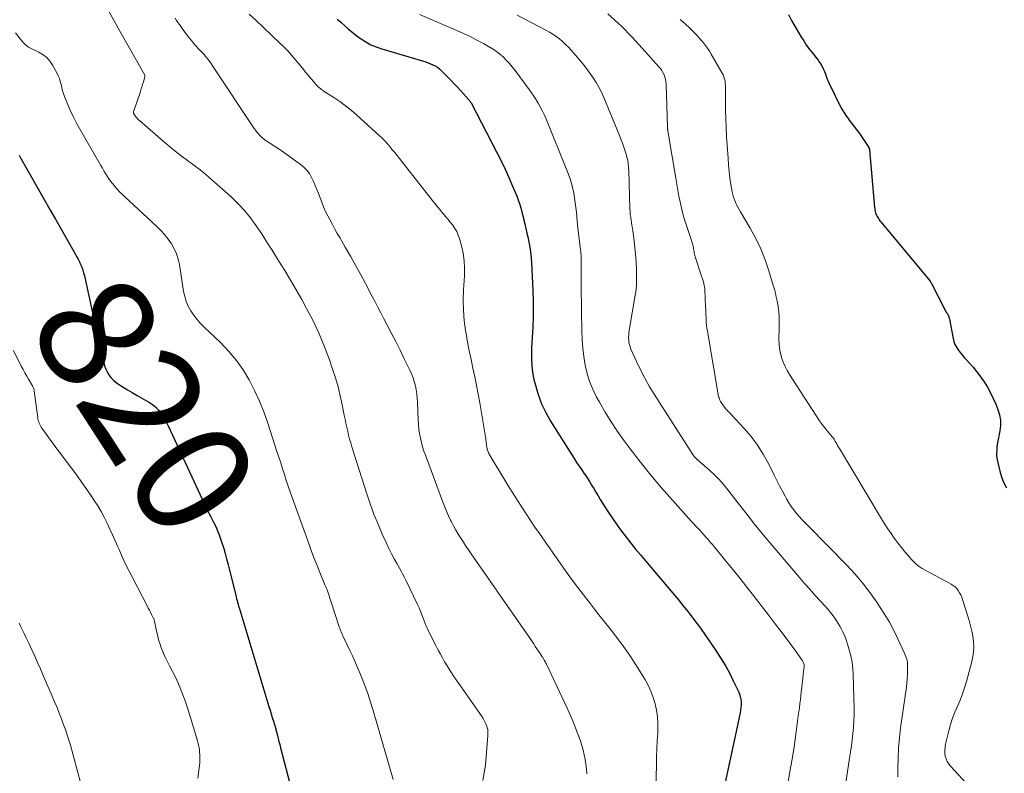
# Model space of a CAD drawing. Units: feet. Extents: x 1955000 to 1960029, y 570000 to 575008.
# Drawn here: x 1955098 to 1955268, y 573697 to 573827 of the extents above; entities that cross this region are included whole.
import ezdxf
from ezdxf.enums import TextEntityAlignment as Align

# ---------------------------------------------------------------- set-up
doc = ezdxf.new("R2010")
doc.units = ezdxf.units.FT
doc.header["$LTSCALE"] = 100
doc.header["$MEASUREMENT"] = 0
for name, color, linetype, lineweight in [('CONTOUR INDEX', 32, 'Continuous', 25), ('CONTOUR INDEX LABEL', 7, 'Continuous', 15), ('CONTOUR INTERMEDIATE', 40, 'Continuous', 15)]:
    doc.layers.add(name, color=color, linetype=linetype, lineweight=lineweight)
doc.styles.add('slant', font='romans.shx', dxfattribs={"oblique": 14.999978})

msp = doc.modelspace()

# ---------------------------------------------------------------- linework, layer by layer
at = {"layer": 'CONTOUR INDEX', "flags": 128}
for points, elevation in [([(1955153.18, 573827.18), (1955153.81, 573826.63), (1955154.42, 573826.07), (1955155.04, 573825.51), (1955155.67, 573824.97), (1955156.33, 573824.45), (1955157, 573823.96), (1955157.27, 573823.77), (1955158.11, 573823.24), (1955158.98, 573822.77), (1955159.89, 573822.38), (1955160.83, 573822.06), (1955168.02, 573819.93), (1955168.44, 573819.8), (1955168.86, 573819.65), (1955169.27, 573819.49), (1955169.67, 573819.32), (1955170.06, 573819.12), (1955170.43, 573818.89), (1955170.77, 573818.63), (1955171.09, 573818.33), (1955172.79, 573816.61), (1955173.33, 573816.04), (1955173.87, 573815.47), (1955174.4, 573814.89), (1955174.93, 573814.31), (1955175.86, 573813.26), (1955175.91, 573813.2), (1955175.97, 573813.13), (1955176.01, 573813.07), (1955176.06, 573813), (1955176.11, 573812.94), (1955176.15, 573812.87), (1955176.19, 573812.8), (1955176.23, 573812.73), (1955180.69, 573804.2), (1955181.41, 573802.77), (1955182.11, 573801.33), (1955182.77, 573799.86), (1955183.4, 573798.39), (1955184.16, 573796.53), (1955184.38, 573795.97), (1955184.58, 573795.41), (1955184.75, 573794.83), (1955184.91, 573794.25), (1955185.05, 573793.67), (1955185.2, 573793.08), (1955185.34, 573792.5), (1955185.48, 573791.91), (1955185.86, 573790.3), (1955186, 573789.67), (1955186.14, 573789.05), (1955186.26, 573788.42), (1955186.37, 573787.79), (1955186.46, 573787.15), (1955186.54, 573786.52), (1955186.6, 573785.88), (1955186.64, 573785.24), (1955186.87, 573780.39), (1955186.89, 573780.02), (1955186.91, 573779.65), (1955186.92, 573779.27), (1955186.93, 573778.9), (1955186.94, 573778.52), (1955186.95, 573778.15), (1955186.95, 573777.77), (1955186.96, 573777.4), (1955186.96, 573777.01), (1955186.96, 573776.44), (1955186.95, 573775.87), (1955186.93, 573775.29), (1955186.91, 573774.72), (1955186.87, 573774.07), (1955186.83, 573773.17), (1955186.78, 573772.27), (1955186.73, 573771.38), (1955186.68, 573770.48), (1955186.64, 573769.84), (1955186.63, 573768.63), (1955186.69, 573767.43), (1955186.85, 573766.24), (1955187.08, 573765.05), (1955187.32, 573764.09), (1955187.8, 573762.46), (1955188.38, 573760.87), (1955189.12, 573759.34), (1955189.95, 573757.86), (1955194.01, 573751.43), (1955194.44, 573750.76), (1955194.87, 573750.1), (1955195.31, 573749.45), (1955195.76, 573748.79), (1955195.82, 573748.7), (1955196.23, 573748.09), (1955196.63, 573747.48), (1955197.01, 573746.85), (1955197.39, 573746.22), (1955197.76, 573745.59), (1955198.13, 573744.96), (1955198.52, 573744.33), (1955198.91, 573743.71), (1955199.94, 573742.1), (1955200.66, 573741.01), (1955201.41, 573739.93), (1955202.18, 573738.88), (1955202.97, 573737.84), (1955203.78, 573736.81), (1955204.61, 573735.8), (1955205.44, 573734.79), (1955206.28, 573733.79), (1955210.7, 573728.59), (1955211.38, 573727.79), (1955212.05, 573726.98), (1955212.71, 573726.16), (1955213.37, 573725.35), (1955214.02, 573724.52), (1955214.65, 573723.68), (1955215.27, 573722.83), (1955215.88, 573721.97), (1955218.42, 573718.3), (1955219.25, 573717.04), (1955220.04, 573715.76), (1955220.76, 573714.44), (1955221.44, 573713.1), (1955222.34, 573711.24), (1955222.52, 573710.8), (1955222.65, 573710.36), (1955222.74, 573709.9), (1955222.78, 573709.44), (1955222.78, 573708.97), (1955222.75, 573708.5), (1955222.69, 573708.03), (1955222.61, 573707.57), (1955219.88, 573694.78)], 800), ([(1955230.98, 573828), (1955231.48, 573826.97), (1955233.1, 573824.19), (1955233.58, 573823.41), (1955234.08, 573822.64), (1955234.63, 573821.9), (1955235.19, 573821.17), (1955235.8, 573820.43), (1955236.07, 573820.08), (1955236.33, 573819.72), (1955236.56, 573819.35), (1955236.77, 573818.96), (1955236.85, 573818.82), (1955237, 573818.5), (1955237.15, 573818.17), (1955237.27, 573817.84), (1955237.39, 573817.5), (1955237.5, 573817.16), (1955237.63, 573816.82), (1955237.77, 573816.49), (1955237.92, 573816.17), (1955240, 573811.97), (1955240.15, 573811.67), (1955240.31, 573811.39), (1955240.49, 573811.11), (1955240.67, 573810.83), (1955240.86, 573810.56), (1955241.05, 573810.3), (1955241.25, 573810.03), (1955241.44, 573809.77), (1955242.64, 573808.18), (1955243.02, 573807.66), (1955243.4, 573807.14), (1955243.76, 573806.6), (1955244.11, 573806.07), (1955244.79, 573805.02), (1955244.8, 573805), (1955244.81, 573804.98), (1955244.82, 573804.96), (1955244.83, 573804.95), (1955244.87, 573804.87), (1955244.88, 573804.86), (1955244.89, 573804.84), (1955244.89, 573804.82), (1955244.9, 573804.8), (1955244.92, 573804.73), (1955244.93, 573804.72), (1955244.93, 573804.7), (1955244.93, 573804.68), (1955244.94, 573804.66), (1955245.8, 573794.7), (1955245.83, 573794.47), (1955245.86, 573794.24), (1955245.91, 573794.01), (1955245.96, 573793.78), (1955245.97, 573793.76), (1955246.04, 573793.55), (1955246.12, 573793.35), (1955246.22, 573793.15), (1955246.33, 573792.96), (1955246.46, 573792.78), (1955246.59, 573792.6), (1955246.72, 573792.42), (1955246.86, 573792.25), (1955255.36, 573781.98), (1955255.4, 573781.92), (1955255.44, 573781.86), (1955255.45, 573781.84), (1955255.46, 573781.82), (1955255.47, 573781.81), (1955255.48, 573781.79), (1955255.53, 573781.71), (1955255.6, 573781.6), (1955257.83, 573777.2), (1955257.92, 573777.04), (1955258.01, 573776.88), (1955258.1, 573776.73), (1955258.2, 573776.58), (1955258.24, 573776.53), (1955258.32, 573776.4), (1955258.4, 573776.27), (1955258.47, 573776.14), (1955258.53, 573776), (1955258.59, 573775.86), (1955258.64, 573775.72), (1955258.68, 573775.58), (1955258.71, 573775.43), (1955259.33, 573772.13), (1955259.47, 573771.6), (1955259.65, 573771.09), (1955259.91, 573770.61), (1955260.2, 573770.15), (1955260.54, 573769.71), (1955260.89, 573769.28), (1955261.25, 573768.86), (1955261.62, 573768.45), (1955262.15, 573767.86), (1955262.78, 573767.15), (1955263.38, 573766.42), (1955263.95, 573765.66), (1955264.49, 573764.88), (1955264.66, 573764.64), (1955265.24, 573763.71), (1955265.78, 573762.76), (1955266.26, 573761.77), (1955266.69, 573760.77), (1955267.06, 573759.85), (1955267.33, 573758.95), (1955267.5, 573758.04), (1955267.5, 573757.12), (1955267.4, 573756.19), (1955267.11, 573754.72), (1955267.07, 573754.51), (1955267.03, 573754.3), (1955266.99, 573754.1), (1955266.94, 573753.89), (1955266.94, 573753.88), (1955266.9, 573753.68), (1955266.88, 573753.48), (1955266.86, 573753.28), (1955266.86, 573753.08), (1955266.85, 573752.87), (1955266.85, 573752.67), (1955266.84, 573752.47), (1955266.84, 573752.28), (1955266.83, 573752.08), (1955266.84, 573751.88), (1955266.86, 573751.69), (1955266.89, 573751.49), (1955267.2, 573749.97), (1955267.43, 573749.03), (1955267.72, 573748.11), (1955268.09, 573747.22), (1955268.53, 573746.36)], 780), ([(1955098.31, 573803.68), (1955098.43, 573803.48), (1955098.56, 573803.27), (1955098.68, 573803.06), (1955098.8, 573802.85), (1955102.63, 573796.09), (1955103.61, 573794.37), (1955104.58, 573792.66), (1955105.56, 573790.95), (1955106.54, 573789.24), (1955107.99, 573786.71), (1955108.24, 573786.26), (1955108.48, 573785.8), (1955108.71, 573785.34), (1955108.93, 573784.87), (1955109.12, 573784.39), (1955109.3, 573783.91), (1955109.45, 573783.41), (1955109.58, 573782.91), (1955110.35, 573779.46), (1955110.82, 573777.36), (1955111.29, 573775.25), (1955111.76, 573773.14), (1955112.23, 573771.03), (1955112.91, 573767.95), (1955113.07, 573767.39), (1955113.27, 573766.85), (1955113.52, 573766.34), (1955113.81, 573765.84), (1955114.16, 573765.39), (1955114.55, 573764.96), (1955114.98, 573764.6), (1955115.45, 573764.26), (1955117.04, 573763.27), (1955117.84, 573762.78), (1955118.65, 573762.29), (1955119.47, 573761.81), (1955120.3, 573761.34), (1955120.8, 573761.06), (1955121.34, 573760.71), (1955121.85, 573760.31), (1955122.3, 573759.84), (1955122.7, 573759.34), (1955123.07, 573758.79), (1955123.41, 573758.23), (1955123.72, 573757.65), (1955124.02, 573757.06), (1955130.29, 573743.57), (1955130.56, 573743.01), (1955130.83, 573742.45), (1955131.11, 573741.9), (1955131.4, 573741.35), (1955131.69, 573740.8), (1955131.97, 573740.24), (1955132.23, 573739.68), (1955132.48, 573739.11), (1955132.55, 573738.93), (1955132.82, 573738.26), (1955133.07, 573737.59), (1955133.29, 573736.9), (1955133.5, 573736.22), (1955133.59, 573735.88), (1955133.83, 573735.02), (1955134.06, 573734.15), (1955134.29, 573733.29), (1955134.51, 573732.42), (1955135.66, 573727.87), (1955135.74, 573727.55), (1955135.82, 573727.23), (1955135.91, 573726.92), (1955136, 573726.6), (1955136.08, 573726.28), (1955136.17, 573725.97), (1955136.27, 573725.66), (1955136.36, 573725.34), (1955141.4, 573708.64), (1955141.59, 573708.02), (1955141.78, 573707.4), (1955141.97, 573706.78), (1955142.16, 573706.16), (1955142.54, 573704.96), (1955142.55, 573704.94), (1955142.55, 573704.92), (1955142.56, 573704.9), (1955142.56, 573704.87), (1955142.59, 573704.78), (1955142.59, 573704.76), (1955142.6, 573704.74), (1955142.61, 573704.71), (1955142.61, 573704.69), (1955142.86, 573703.68), (1955142.99, 573703.15), (1955143.12, 573702.62), (1955143.25, 573702.09), (1955143.39, 573701.56), (1955145.27, 573694.29)], 820)]:
    msp.add_lwpolyline(points, dxfattribs=dict(at, elevation=elevation))
at = {"layer": 'CONTOUR INTERMEDIATE', "flags": 128}
for points, elevation in [([(1955113.88, 573828.44), (1955114.77, 573826.77), (1955115.67, 573825.12), (1955116.6, 573823.47), (1955119.98, 573817.5), (1955119.99, 573817.48), (1955120, 573817.46), (1955120.01, 573817.44), (1955120.01, 573817.42), (1955120.02, 573817.33), (1955120.02, 573817.31), (1955120.02, 573817.29), (1955120.02, 573817.27), (1955120.02, 573817.25), (1955119.76, 573816.37), (1955119.62, 573815.91), (1955119.48, 573815.45), (1955119.33, 573814.99), (1955119.18, 573814.53), (1955118.05, 573811.22), (1955118.04, 573811.18), (1955118.03, 573811.13), (1955118.03, 573811.08), (1955118.04, 573811.03), (1955118.05, 573810.98), (1955118.06, 573810.94), (1955118.09, 573810.89), (1955118.11, 573810.85), (1955118.29, 573810.57), (1955118.38, 573810.45), (1955118.47, 573810.33), (1955118.56, 573810.22), (1955118.66, 573810.1), (1955118.76, 573809.99), (1955118.86, 573809.88), (1955118.97, 573809.78), (1955119.08, 573809.68), (1955123.15, 573806.13), (1955124.18, 573805.27), (1955125.22, 573804.42), (1955126.29, 573803.6), (1955127.37, 573802.81), (1955128.45, 573802.01), (1955129.52, 573801.19), (1955130.56, 573800.34), (1955131.57, 573799.46), (1955134.84, 573796.57), (1955136.05, 573795.41), (1955137.19, 573794.2), (1955138.23, 573792.9), (1955139.21, 573791.55), (1955140.14, 573790.14), (1955141.05, 573788.74), (1955141.95, 573787.32), (1955142.84, 573785.9), (1955143.11, 573785.47), (1955144.12, 573783.82), (1955145.11, 573782.16), (1955146.08, 573780.49), (1955147.04, 573778.81), (1955147.88, 573777.29), (1955149.01, 573775.13), (1955150.06, 573772.94), (1955150.98, 573770.7), (1955151.83, 573768.42), (1955152.37, 573766.83), (1955152.86, 573765.31), (1955153.3, 573763.77), (1955153.69, 573762.22), (1955154.03, 573760.66), (1955154.38, 573758.91), (1955154.52, 573758.22), (1955154.67, 573757.53), (1955154.82, 573756.84), (1955154.97, 573756.15), (1955155.13, 573755.47), (1955155.3, 573754.78), (1955155.5, 573754.11), (1955155.7, 573753.43), (1955158.27, 573745.34), (1955158.87, 573743.58), (1955159.5, 573741.83), (1955160.2, 573740.1), (1955160.94, 573738.39), (1955161.65, 573736.81), (1955162.08, 573735.91), (1955162.52, 573735.01), (1955162.98, 573734.13), (1955163.47, 573733.26), (1955163.88, 573732.53), (1955164.17, 573732.02), (1955164.44, 573731.51), (1955164.71, 573730.99), (1955164.97, 573730.47), (1955167.01, 573726.23), (1955167.27, 573725.65), (1955167.53, 573725.07), (1955167.77, 573724.48), (1955167.99, 573723.88), (1955168.33, 573722.96), (1955168.38, 573722.82), (1955168.43, 573722.69), (1955168.48, 573722.56), (1955168.54, 573722.42), (1955168.59, 573722.29), (1955168.65, 573722.16), (1955168.72, 573722.03), (1955168.78, 573721.9), (1955170.23, 573719.06), (1955170.59, 573718.38), (1955170.94, 573717.71), (1955171.31, 573717.04), (1955171.68, 573716.37), (1955171.72, 573716.31), (1955172.09, 573715.69), (1955172.47, 573715.07), (1955172.86, 573714.45), (1955173.27, 573713.85), (1955173.68, 573713.25), (1955174.1, 573712.65), (1955174.52, 573712.06), (1955174.93, 573711.46), (1955177.73, 573707.47), (1955178.02, 573707.03), (1955178.3, 573706.59), (1955178.55, 573706.13), (1955178.79, 573705.67), (1955178.97, 573705.19), (1955179.1, 573704.7), (1955179.15, 573704.2), (1955179.15, 573703.68), (1955178.71, 573698.53), (1955178.25, 573695.92)], 812), ([(1955125.24, 573827.33), (1955125.47, 573826.96), (1955125.7, 573826.6), (1955125.95, 573826.24), (1955126.2, 573825.89), (1955126.46, 573825.54), (1955127.43, 573824.25), (1955127.71, 573823.89), (1955128, 573823.53), (1955128.29, 573823.18), (1955128.59, 573822.83), (1955128.89, 573822.48), (1955129.19, 573822.14), (1955129.5, 573821.8), (1955129.81, 573821.47), (1955130.26, 573821), (1955130.47, 573820.76), (1955130.67, 573820.52), (1955130.87, 573820.27), (1955131.06, 573820.02), (1955131.25, 573819.76), (1955131.43, 573819.5), (1955131.61, 573819.24), (1955131.79, 573818.98), (1955138.86, 573808.34), (1955139.43, 573807.6), (1955140.06, 573806.91), (1955140.77, 573806.32), (1955141.54, 573805.78), (1955142.34, 573805.28), (1955143.14, 573804.77), (1955143.93, 573804.23), (1955144.71, 573803.69), (1955146.86, 573802.14), (1955147.43, 573801.67), (1955147.94, 573801.14), (1955148.37, 573800.54), (1955148.74, 573799.89), (1955149.06, 573799.21), (1955149.37, 573798.51), (1955149.65, 573797.81), (1955149.93, 573797.11), (1955150.5, 573795.61), (1955150.81, 573794.81), (1955151.16, 573794.03), (1955151.53, 573793.25), (1955151.92, 573792.49), (1955152.34, 573791.74), (1955152.76, 573790.99), (1955153.18, 573790.24), (1955153.61, 573789.5), (1955154.55, 573787.88), (1955155.44, 573786.32), (1955156.32, 573784.75), (1955157.18, 573783.18), (1955158.02, 573781.59), (1955159.19, 573779.37), (1955159.68, 573778.43), (1955160.17, 573777.49), (1955160.66, 573776.56), (1955161.15, 573775.62), (1955161.72, 573774.55), (1955162.48, 573773.08), (1955163.24, 573771.6), (1955163.99, 573770.12), (1955164.73, 573768.63), (1955165.69, 573766.68), (1955165.99, 573766.02), (1955166.25, 573765.35), (1955166.45, 573764.67), (1955166.63, 573763.97), (1955166.76, 573763.26), (1955166.86, 573762.55), (1955166.93, 573761.83), (1955166.98, 573761.11), (1955167.11, 573758.04), (1955167.16, 573757.26), (1955167.24, 573756.49), (1955167.36, 573755.72), (1955167.5, 573754.95), (1955167.69, 573754.2), (1955167.89, 573753.45), (1955168.12, 573752.7), (1955168.38, 573751.97), (1955171.31, 573744.06), (1955171.65, 573743.2), (1955172, 573742.36), (1955172.37, 573741.52), (1955172.77, 573740.7), (1955172.86, 573740.51), (1955173.23, 573739.79), (1955173.62, 573739.08), (1955174.04, 573738.38), (1955174.46, 573737.69), (1955174.91, 573737.01), (1955175.36, 573736.33), (1955175.81, 573735.66), (1955176.27, 573734.99), (1955187.03, 573719.44), (1955187.3, 573719.03), (1955187.58, 573718.63), (1955187.85, 573718.22), (1955188.13, 573717.82), (1955188.52, 573717.23), (1955188.59, 573717.11), (1955188.67, 573717), (1955188.73, 573716.88), (1955188.8, 573716.77), (1955188.86, 573716.66), (1955188.96, 573716.48), (1955189.05, 573716.31), (1955189.14, 573716.13), (1955189.22, 573715.96), (1955192.8, 573708.38), (1955193.33, 573707.2), (1955193.84, 573706.02), (1955194.32, 573704.81), (1955194.77, 573703.6), (1955195.08, 573702.73), (1955195.34, 573701.94), (1955195.56, 573701.15), (1955195.74, 573700.34), (1955195.89, 573699.53), (1955196.01, 573698.71), (1955196.11, 573697.89), (1955196.19, 573697.06)], 808), ([(1955137.96, 573828.04), (1955139.17, 573826.93), (1955140.37, 573825.81), (1955143.29, 573823.06), (1955143.98, 573822.39), (1955144.66, 573821.69), (1955145.31, 573820.97), (1955145.93, 573820.24), (1955146.55, 573819.49), (1955147.16, 573818.74), (1955147.78, 573817.99), (1955148.39, 573817.24), (1955149.4, 573816.01), (1955149.57, 573815.82), (1955149.74, 573815.64), (1955149.92, 573815.47), (1955150.12, 573815.31), (1955150.32, 573815.16), (1955150.52, 573815.01), (1955150.73, 573814.86), (1955150.94, 573814.72), (1955152.58, 573813.66), (1955153.59, 573812.96), (1955154.59, 573812.24), (1955155.54, 573811.47), (1955156.47, 573810.66), (1955160.41, 573807.1), (1955160.89, 573806.64), (1955161.36, 573806.18), (1955161.81, 573805.69), (1955162.24, 573805.19), (1955162.65, 573804.67), (1955163.07, 573804.16), (1955163.48, 573803.64), (1955163.9, 573803.12), (1955169.55, 573795.94), (1955169.99, 573795.38), (1955170.44, 573794.83), (1955170.89, 573794.29), (1955171.34, 573793.75), (1955171.41, 573793.67), (1955171.83, 573793.17), (1955172.25, 573792.66), (1955172.66, 573792.15), (1955173.07, 573791.63), (1955173.44, 573791.1), (1955173.76, 573790.54), (1955174.02, 573789.95), (1955174.23, 573789.33), (1955174.58, 573788.07), (1955174.87, 573786.8), (1955175.06, 573785.52), (1955175.13, 573784.22), (1955175.11, 573782.92), (1955174.95, 573780.5), (1955174.89, 573778.74), (1955174.92, 573776.98), (1955175.07, 573775.23), (1955175.3, 573773.48), (1955175.38, 573773), (1955175.65, 573771.5), (1955175.93, 573770), (1955176.24, 573768.5), (1955176.56, 573767.01), (1955176.88, 573765.52), (1955177.18, 573764.02), (1955177.46, 573762.52), (1955177.72, 573761.02), (1955178.76, 573754.8), (1955178.8, 573754.53), (1955178.84, 573754.27), (1955178.88, 573754), (1955178.92, 573753.74), (1955178.97, 573753.37), (1955178.98, 573753.29), (1955178.99, 573753.21), (1955179.01, 573753.13), (1955179.02, 573753.05), (1955179.04, 573752.98), (1955179.06, 573752.9), (1955179.08, 573752.83), (1955179.11, 573752.75), (1955179.19, 573752.55), (1955179.27, 573752.38), (1955179.35, 573752.21), (1955179.44, 573752.04), (1955179.54, 573751.88), (1955182.06, 573747.7), (1955182.77, 573746.53), (1955183.49, 573745.36), (1955184.22, 573744.2), (1955184.96, 573743.04), (1955185.71, 573741.89), (1955186.46, 573740.74), (1955187.24, 573739.61), (1955188.02, 573738.48), (1955192.11, 573732.64), (1955193.25, 573731.04), (1955194.41, 573729.46), (1955195.6, 573727.9), (1955196.81, 573726.35), (1955197.34, 573725.69), (1955198.29, 573724.48), (1955199.25, 573723.28), (1955200.2, 573722.07), (1955201.14, 573720.86), (1955202.07, 573719.64), (1955202.97, 573718.4), (1955203.83, 573717.13), (1955204.66, 573715.83), (1955206.19, 573713.36), (1955206.75, 573712.35), (1955207.25, 573711.32), (1955207.65, 573710.24), (1955207.99, 573709.14), (1955208.22, 573708), (1955208.39, 573706.87), (1955208.44, 573705.72), (1955208.43, 573704.56), (1955208.41, 573704.13), (1955208.33, 573702.75), (1955208.27, 573701.37), (1955208.22, 573700), (1955208.18, 573698.62), (1955208.08, 573694.43)], 804), ([(1955167.32, 573827.96), (1955173.78, 573825.22), (1955174.95, 573824.7), (1955176.11, 573824.16), (1955177.25, 573823.57), (1955178.38, 573822.96), (1955179.25, 573822.47), (1955179.92, 573822.07), (1955180.56, 573821.63), (1955181.17, 573821.16), (1955181.76, 573820.65), (1955182.31, 573820.1), (1955182.85, 573819.54), (1955183.35, 573818.95), (1955183.83, 573818.34), (1955186.23, 573815.07), (1955186.65, 573814.49), (1955187.05, 573813.89), (1955187.44, 573813.29), (1955187.82, 573812.67), (1955188.17, 573812.05), (1955188.51, 573811.41), (1955188.81, 573810.76), (1955189.1, 573810.1), (1955192.87, 573800.85), (1955193.31, 573799.64), (1955193.68, 573798.42), (1955193.95, 573797.18), (1955194.15, 573795.91), (1955194.39, 573793.92), (1955194.42, 573793.64), (1955194.45, 573793.36), (1955194.47, 573793.08), (1955194.49, 573792.8), (1955194.51, 573792.51), (1955194.53, 573792.23), (1955194.56, 573791.95), (1955194.59, 573791.67), (1955195.11, 573787.38), (1955195.14, 573787.15), (1955195.16, 573786.93), (1955195.17, 573786.7), (1955195.19, 573786.47), (1955195.19, 573786.25), (1955195.2, 573786.02), (1955195.2, 573785.79), (1955195.21, 573785.56), (1955195.22, 573782.83), (1955195.22, 573781.32), (1955195.24, 573779.81), (1955195.25, 573778.3), (1955195.27, 573776.79), (1955195.33, 573773.41), (1955195.39, 573771.93), (1955195.5, 573770.46), (1955195.68, 573769), (1955195.91, 573767.54), (1955196.24, 573766.1), (1955196.66, 573764.7), (1955197.22, 573763.35), (1955197.86, 573762.02), (1955198.35, 573761.13), (1955199.33, 573759.41), (1955200.37, 573757.72), (1955201.48, 573756.07), (1955202.64, 573754.46), (1955203.69, 573753.06), (1955205.43, 573750.79), (1955207.22, 573748.56), (1955209.07, 573746.38), (1955210.95, 573744.22), (1955214.23, 573740.58), (1955214.58, 573740.19), (1955214.94, 573739.8), (1955215.3, 573739.42), (1955215.66, 573739.04), (1955216.02, 573738.66), (1955216.38, 573738.27), (1955216.73, 573737.88), (1955217.07, 573737.49), (1955217.11, 573737.44), (1955217.48, 573737.01), (1955217.83, 573736.58), (1955218.19, 573736.15), (1955218.55, 573735.72), (1955220.23, 573733.67), (1955221.42, 573732.21), (1955222.61, 573730.74), (1955223.78, 573729.26), (1955224.95, 573727.78), (1955225.06, 573727.64), (1955226.27, 573726.08), (1955227.48, 573724.51), (1955228.67, 573722.94), (1955229.86, 573721.35), (1955231.87, 573718.64), (1955232.16, 573718.25), (1955232.44, 573717.87), (1955232.71, 573717.48), (1955232.99, 573717.1), (1955233.37, 573716.55), (1955233.45, 573716.43), (1955233.51, 573716.31), (1955233.56, 573716.18), (1955233.6, 573716.04), (1955233.63, 573715.91), (1955233.64, 573715.77), (1955233.64, 573715.63), (1955233.63, 573715.49), (1955233.5, 573714.24), (1955233.42, 573713.47), (1955233.33, 573712.71), (1955233.25, 573711.94), (1955233.16, 573711.17), (1955233.01, 573709.86), (1955232.92, 573709.16), (1955232.84, 573708.45), (1955232.75, 573707.75), (1955232.65, 573707.05), (1955232.22, 573703.86), (1955231.91, 573701.72), (1955231.58, 573699.59), (1955231.21, 573697.46), (1955230.82, 573695.33)], 796), ([(1955184.16, 573827.85), (1955189.12, 573825.29), (1955189.73, 573824.94), (1955190.33, 573824.58), (1955190.91, 573824.18), (1955191.47, 573823.76), (1955192, 573823.3), (1955192.52, 573822.83), (1955193.01, 573822.33), (1955193.49, 573821.81), (1955194.93, 573820.14), (1955195.55, 573819.4), (1955196.15, 573818.64), (1955196.73, 573817.87), (1955197.28, 573817.08), (1955197.8, 573816.27), (1955198.28, 573815.43), (1955198.71, 573814.57), (1955199.11, 573813.69), (1955201.8, 573807.12), (1955202.07, 573806.46), (1955202.32, 573805.79), (1955202.56, 573805.11), (1955202.78, 573804.43), (1955203.02, 573803.69), (1955203.11, 573803.38), (1955203.19, 573803.06), (1955203.25, 573802.74), (1955203.3, 573802.42), (1955203.34, 573802.1), (1955203.37, 573801.77), (1955203.39, 573801.45), (1955203.41, 573801.13), (1955203.63, 573794.47), (1955203.66, 573793.99), (1955203.69, 573793.51), (1955203.75, 573793.04), (1955203.82, 573792.56), (1955203.89, 573792.09), (1955203.97, 573791.61), (1955204.04, 573791.14), (1955204.11, 573790.66), (1955204.28, 573789.4), (1955204.42, 573788.32), (1955204.54, 573787.24), (1955204.63, 573786.15), (1955204.7, 573785.07), (1955204.75, 573784), (1955204.77, 573783.45), (1955204.78, 573782.9), (1955204.78, 573782.34), (1955204.77, 573781.79), (1955204.74, 573781.23), (1955204.69, 573780.68), (1955204.62, 573780.13), (1955204.54, 573779.59), (1955203.5, 573773.52), (1955203.44, 573773.11), (1955203.41, 573772.7), (1955203.4, 573772.28), (1955203.41, 573771.87), (1955203.46, 573771.46), (1955203.53, 573771.05), (1955203.65, 573770.66), (1955203.8, 573770.27), (1955204.77, 573768.13), (1955205.45, 573766.69), (1955206.17, 573765.27), (1955206.96, 573763.89), (1955207.79, 573762.53), (1955214.34, 573752.26), (1955214.51, 573752.02), (1955214.7, 573751.78), (1955214.9, 573751.56), (1955215.11, 573751.35), (1955215.33, 573751.15), (1955215.56, 573750.95), (1955215.78, 573750.75), (1955216.01, 573750.55), (1955217.32, 573749.42), (1955218.18, 573748.63), (1955219, 573747.81), (1955219.77, 573746.94), (1955220.5, 573746.04), (1955222.07, 573743.99), (1955223.58, 573742.04), (1955225.11, 573740.12), (1955226.66, 573738.21), (1955228.24, 573736.33), (1955232.84, 573730.91), (1955233.72, 573729.89), (1955234.62, 573728.87), (1955235.52, 573727.86), (1955236.43, 573726.86), (1955237.31, 573725.91), (1955237.77, 573725.38), (1955238.22, 573724.84), (1955238.64, 573724.27), (1955239.05, 573723.7), (1955239.21, 573723.45), (1955239.51, 573722.98), (1955239.8, 573722.5), (1955240.07, 573722.01), (1955240.32, 573721.51), (1955240.55, 573721), (1955240.77, 573720.49), (1955240.96, 573719.96), (1955241.13, 573719.43), (1955241.43, 573718.42), (1955241.7, 573717.37), (1955241.92, 573716.31), (1955242.04, 573715.24), (1955242.11, 573714.16), (1955242.26, 573708.25), (1955242.26, 573707.18), (1955242.23, 573706.11), (1955242.16, 573705.05), (1955242.06, 573703.99), (1955241.93, 573702.93), (1955241.8, 573701.87), (1955241.65, 573700.81), (1955241.5, 573699.75), (1955239.89, 573689)], 792), ([(1955199.8, 573828.08), (1955200.95, 573827.05), (1955201.58, 573826.48), (1955202.2, 573825.9), (1955202.81, 573825.31), (1955203.4, 573824.7), (1955203.99, 573824.08), (1955204.57, 573823.46), (1955205.14, 573822.83), (1955205.71, 573822.2), (1955208.61, 573818.98), (1955208.87, 573818.66), (1955209.12, 573818.32), (1955209.32, 573817.96), (1955209.51, 573817.59), (1955209.66, 573817.2), (1955209.77, 573816.81), (1955209.84, 573816.4), (1955209.88, 573815.99), (1955210.11, 573808.57), (1955210.11, 573808.55), (1955210.11, 573808.54), (1955210.11, 573808.52), (1955210.11, 573808.5), (1955210.11, 573808.43), (1955210.11, 573808.41), (1955210.11, 573808.39), (1955210.11, 573808.37), (1955210.11, 573808.35), (1955210.12, 573808.28), (1955210.12, 573808.22), (1955210.13, 573808.17), (1955210.13, 573808.11), (1955210.14, 573808.06), (1955210.17, 573807.85), (1955210.2, 573807.69), (1955210.22, 573807.53), (1955210.25, 573807.37), (1955210.27, 573807.21), (1955211.51, 573799.78), (1955211.69, 573798.74), (1955211.87, 573797.71), (1955212.07, 573796.68), (1955212.27, 573795.65), (1955212.49, 573794.62), (1955212.74, 573793.61), (1955213.03, 573792.6), (1955213.35, 573791.6), (1955214.23, 573788.99), (1955214.31, 573788.76), (1955214.38, 573788.52), (1955214.44, 573788.28), (1955214.5, 573788.04), (1955214.51, 573788), (1955214.56, 573787.78), (1955214.6, 573787.55), (1955214.65, 573787.33), (1955214.68, 573787.1), (1955214.72, 573786.88), (1955214.77, 573786.66), (1955214.83, 573786.44), (1955214.89, 573786.22), (1955216.04, 573782.71), (1955216.12, 573782.43), (1955216.21, 573782.15), (1955216.29, 573781.87), (1955216.36, 573781.58), (1955216.38, 573781.51), (1955216.43, 573781.26), (1955216.48, 573781.01), (1955216.51, 573780.75), (1955216.53, 573780.5), (1955216.55, 573780.01), (1955216.57, 573779.51), (1955216.59, 573779.01), (1955216.62, 573778.51), (1955216.64, 573778.01), (1955216.75, 573775.39), (1955216.79, 573774.88), (1955216.83, 573774.37), (1955216.89, 573773.87), (1955216.97, 573773.36), (1955218.82, 573762.47), (1955218.86, 573762.26), (1955218.91, 573762.06), (1955218.98, 573761.86), (1955219.05, 573761.66), (1955219.14, 573761.46), (1955219.23, 573761.27), (1955219.34, 573761.09), (1955219.46, 573760.91), (1955219.98, 573760.19), (1955220.11, 573760.03), (1955220.23, 573759.88), (1955220.37, 573759.73), (1955220.51, 573759.59), (1955220.66, 573759.45), (1955220.8, 573759.31), (1955220.94, 573759.16), (1955221.08, 573759.02), (1955223.32, 573756.6), (1955224.52, 573755.2), (1955225.62, 573753.74), (1955226.6, 573752.19), (1955227.49, 573750.58), (1955228.51, 573748.53), (1955228.97, 573747.62), (1955229.43, 573746.71), (1955229.9, 573745.81), (1955230.38, 573744.91), (1955230.62, 573744.45), (1955231, 573743.8), (1955231.41, 573743.16), (1955231.86, 573742.55), (1955232.33, 573741.96), (1955232.83, 573741.39), (1955233.34, 573740.83), (1955233.86, 573740.28), (1955234.38, 573739.73), (1955241.01, 573733.01), (1955242.41, 573731.51), (1955243.74, 573729.96), (1955244.99, 573728.33), (1955246.17, 573726.66), (1955246.67, 573725.91), (1955247.53, 573724.56), (1955248.34, 573723.18), (1955249.1, 573721.77), (1955249.81, 573720.33), (1955250.92, 573717.95), (1955251.04, 573717.68), (1955251.15, 573717.41), (1955251.25, 573717.13), (1955251.33, 573716.85), (1955251.4, 573716.57), (1955251.45, 573716.28), (1955251.48, 573715.99), (1955251.49, 573715.7), (1955251.48, 573714.86), (1955251.46, 573714.14), (1955251.42, 573713.43), (1955251.35, 573712.72), (1955251.27, 573712.01), (1955250.28, 573705.01), (1955250.07, 573703.25), (1955249.92, 573701.49), (1955249.84, 573699.73), (1955249.82, 573697.96), (1955249.83, 573696.55)], 788), ([(1955212.3, 573827.13), (1955213.12, 573826.37), (1955213.93, 573825.6), (1955214.67, 573824.88), (1955215.1, 573824.45), (1955215.51, 573824.02), (1955215.9, 573823.57), (1955216.29, 573823.11), (1955216.65, 573822.63), (1955217, 573822.15), (1955217.33, 573821.64), (1955217.64, 573821.13), (1955219.52, 573817.87), (1955219.67, 573817.6), (1955219.79, 573817.31), (1955219.89, 573817.01), (1955219.97, 573816.71), (1955220.02, 573816.4), (1955220.06, 573816.09), (1955220.09, 573815.78), (1955220.09, 573815.47), (1955220.09, 573813.05), (1955220.1, 573811.53), (1955220.13, 573810), (1955220.2, 573808.48), (1955220.28, 573806.96), (1955220.53, 573803.18), (1955220.62, 573802.06), (1955220.73, 573800.93), (1955220.87, 573799.81), (1955221.04, 573798.69), (1955221.25, 573797.4), (1955221.35, 573796.94), (1955221.46, 573796.48), (1955221.62, 573796.04), (1955221.8, 573795.6), (1955222, 573795.17), (1955222.21, 573794.75), (1955222.44, 573794.34), (1955222.67, 573793.93), (1955224.34, 573791.12), (1955225.31, 573789.35), (1955226.18, 573787.55), (1955226.92, 573785.69), (1955227.57, 573783.78), (1955228.33, 573781.27), (1955228.52, 573780.59), (1955228.7, 573779.91), (1955228.85, 573779.22), (1955229, 573778.54), (1955229.06, 573778.22), (1955229.15, 573777.68), (1955229.22, 573777.15), (1955229.28, 573776.61), (1955229.32, 573776.07), (1955229.34, 573775.53), (1955229.35, 573774.99), (1955229.35, 573774.45), (1955229.35, 573773.91), (1955229.3, 573771.99), (1955229.32, 573771.18), (1955229.4, 573770.38), (1955229.55, 573769.59), (1955229.76, 573768.81), (1955230.04, 573768.05), (1955230.36, 573767.3), (1955230.73, 573766.59), (1955231.15, 573765.89), (1955236.33, 573757.92), (1955236.63, 573757.48), (1955236.94, 573757.05), (1955237.27, 573756.63), (1955237.61, 573756.22), (1955238.03, 573755.73), (1955238.16, 573755.57), (1955238.3, 573755.41), (1955238.43, 573755.24), (1955238.56, 573755.08), (1955238.69, 573754.91), (1955238.81, 573754.73), (1955238.92, 573754.55), (1955239.03, 573754.37), (1955239.12, 573754.2), (1955239.27, 573753.93), (1955239.43, 573753.66), (1955239.59, 573753.39), (1955239.74, 573753.12), (1955247.01, 573741.01), (1955247.53, 573740.16), (1955248.07, 573739.32), (1955248.63, 573738.5), (1955249.2, 573737.69), (1955249.8, 573736.89), (1955250.41, 573736.1), (1955251.04, 573735.34), (1955251.69, 573734.58), (1955252.12, 573734.09), (1955252.7, 573733.49), (1955253.33, 573732.94), (1955254.01, 573732.46), (1955254.73, 573732.03), (1955255.47, 573731.63), (1955256.22, 573731.24), (1955256.96, 573730.84), (1955257.71, 573730.44), (1955258.98, 573729.77), (1955259.34, 573729.54), (1955259.67, 573729.28), (1955259.96, 573728.98), (1955260.22, 573728.64), (1955260.44, 573728.28), (1955260.64, 573727.9), (1955260.81, 573727.51), (1955260.96, 573727.11), (1955261.42, 573725.7), (1955261.77, 573724.58), (1955262.1, 573723.46), (1955262.39, 573722.32), (1955262.67, 573721.19), (1955262.68, 573721.11), (1955262.86, 573719.93), (1955262.92, 573718.76), (1955262.81, 573717.58), (1955262.58, 573716.42), (1955261.63, 573712.99), (1955261.3, 573711.9), (1955260.94, 573710.83), (1955260.53, 573709.77), (1955260.09, 573708.72), (1955259.65, 573707.68), (1955259.25, 573706.62), (1955258.9, 573705.53), (1955258.6, 573704.44), (1955258.03, 573702.16), (1955257.94, 573701.65), (1955257.9, 573701.14), (1955257.92, 573700.63), (1955257.99, 573700.12), (1955258.14, 573699.62), (1955258.33, 573699.15), (1955258.6, 573698.72), (1955258.92, 573698.32), (1955262.2, 573694.78)], 784), ([(1955097.73, 573824.83), (1955098.97, 573823.23), (1955099.14, 573823.03), (1955099.32, 573822.84), (1955099.52, 573822.67), (1955099.74, 573822.51), (1955099.96, 573822.37), (1955100.19, 573822.24), (1955100.42, 573822.11), (1955100.66, 573821.99), (1955101.73, 573821.48), (1955102.45, 573821.05), (1955103.09, 573820.55), (1955103.63, 573819.93), (1955104.1, 573819.24), (1955104.83, 573817.92), (1955105.07, 573817.43), (1955105.28, 573816.94), (1955105.43, 573816.42), (1955105.56, 573815.9), (1955105.68, 573815.37), (1955105.81, 573814.84), (1955105.98, 573814.33), (1955106.16, 573813.82), (1955106.65, 573812.6), (1955107.12, 573811.5), (1955107.62, 573810.41), (1955108.17, 573809.35), (1955108.74, 573808.3), (1955112.43, 573801.92), (1955112.69, 573801.46), (1955112.96, 573801.01), (1955113.23, 573800.56), (1955113.51, 573800.11), (1955113.8, 573799.67), (1955114.1, 573799.24), (1955114.42, 573798.82), (1955114.75, 573798.41), (1955114.85, 573798.3), (1955115.25, 573797.85), (1955115.66, 573797.41), (1955116.09, 573796.98), (1955116.52, 573796.57), (1955122.05, 573791.45), (1955122.74, 573790.76), (1955123.4, 573790.03), (1955124, 573789.26), (1955124.57, 573788.45), (1955125.04, 573787.6), (1955125.45, 573786.72), (1955125.73, 573785.8), (1955125.95, 573784.85), (1955126.68, 573780.21), (1955126.87, 573779.34), (1955127.13, 573778.5), (1955127.49, 573777.69), (1955127.92, 573776.9), (1955128.43, 573776.16), (1955128.97, 573775.44), (1955129.56, 573774.77), (1955130.19, 573774.13), (1955133.1, 573771.34), (1955134.49, 573769.87), (1955135.79, 573768.34), (1955136.94, 573766.69), (1955137.99, 573764.96), (1955138.91, 573763.16), (1955139.77, 573761.32), (1955140.51, 573759.45), (1955141.19, 573757.54), (1955142.78, 573752.64), (1955143.1, 573751.65), (1955143.42, 573750.65), (1955143.74, 573749.65), (1955144.06, 573748.65), (1955144.39, 573747.65), (1955144.72, 573746.66), (1955145.06, 573745.67), (1955145.41, 573744.68), (1955148.3, 573736.6), (1955148.74, 573735.39), (1955149.2, 573734.18), (1955149.68, 573732.98), (1955150.17, 573731.79), (1955151.05, 573729.66), (1955151.11, 573729.53), (1955151.16, 573729.4), (1955151.21, 573729.27), (1955151.26, 573729.14), (1955151.32, 573729.01), (1955151.36, 573728.88), (1955151.41, 573728.75), (1955151.46, 573728.61), (1955153.52, 573722.38), (1955153.59, 573722.17), (1955153.66, 573721.96), (1955153.74, 573721.75), (1955153.82, 573721.55), (1955153.9, 573721.34), (1955153.99, 573721.14), (1955154.08, 573720.94), (1955154.18, 573720.74), (1955154.9, 573719.28), (1955155.35, 573718.34), (1955155.78, 573717.41), (1955156.2, 573716.46), (1955156.61, 573715.51), (1955157.17, 573714.18), (1955157.81, 573712.56), (1955158.42, 573710.92), (1955158.98, 573709.26), (1955159.49, 573707.58), (1955162.82, 573696.07)], 816), ([(1955097.35, 573770.05), (1955098.71, 573767.36), (1955099.01, 573766.78), (1955099.31, 573766.21), (1955099.63, 573765.64), (1955099.95, 573765.08), (1955100.45, 573764.24), (1955100.53, 573764.1), (1955100.61, 573763.96), (1955100.68, 573763.82), (1955100.76, 573763.68), (1955100.82, 573763.54), (1955100.87, 573763.39), (1955100.91, 573763.24), (1955100.94, 573763.08), (1955101.54, 573758.42), (1955101.58, 573758.18), (1955101.63, 573757.95), (1955101.7, 573757.72), (1955101.78, 573757.49), (1955101.88, 573757.27), (1955101.99, 573757.05), (1955102.11, 573756.85), (1955102.25, 573756.65), (1955103.04, 573755.55), (1955103.58, 573754.8), (1955104.12, 573754.06), (1955104.67, 573753.32), (1955105.22, 573752.59), (1955107.38, 573749.73), (1955108.28, 573748.52), (1955109.16, 573747.3), (1955110.02, 573746.06), (1955110.86, 573744.82), (1955111.28, 573744.18), (1955111.88, 573743.24), (1955112.46, 573742.27), (1955112.99, 573741.28), (1955113.49, 573740.28), (1955113.97, 573739.26), (1955114.44, 573738.24), (1955114.9, 573737.22), (1955115.35, 573736.19), (1955115.55, 573735.72), (1955116.11, 573734.47), (1955116.69, 573733.22), (1955117.3, 573731.99), (1955117.92, 573730.76), (1955120.4, 573726.01), (1955120.59, 573725.64), (1955120.78, 573725.28), (1955120.97, 573724.91), (1955121.16, 573724.55), (1955121.51, 573723.86), (1955121.52, 573723.84), (1955121.53, 573723.82), (1955121.54, 573723.79), (1955121.55, 573723.77), (1955121.58, 573723.68), (1955121.59, 573723.66), (1955121.6, 573723.63), (1955121.6, 573723.61), (1955121.61, 573723.59), (1955122.08, 573721.41), (1955122.22, 573720.79), (1955122.38, 573720.17), (1955122.57, 573719.56), (1955122.77, 573718.95), (1955123, 573718.36), (1955123.24, 573717.77), (1955123.51, 573717.19), (1955123.8, 573716.62), (1955124.28, 573715.7), (1955124.78, 573714.71), (1955125.26, 573713.72), (1955125.72, 573712.71), (1955126.15, 573711.69), (1955126.56, 573710.67), (1955126.94, 573709.63), (1955127.29, 573708.58), (1955127.63, 573707.53), (1955129.05, 573702.76), (1955129.12, 573702.51), (1955129.19, 573702.27), (1955129.25, 573702.02), (1955129.31, 573701.77), (1955129.36, 573701.52), (1955129.4, 573701.26), (1955129.43, 573701.01), (1955129.45, 573700.76), (1955129.47, 573700.33), (1955129.49, 573699.87), (1955129.49, 573699.4), (1955129.46, 573698.94), (1955129.42, 573698.47), (1955129.16, 573696.32)], 824), ([(1955098.31, 573723.01), (1955098.61, 573722.42), (1955098.9, 573721.83), (1955099.19, 573721.24), (1955099.48, 573720.64), (1955099.76, 573720.05), (1955100.04, 573719.45), (1955100.51, 573718.45), (1955101.02, 573717.34), (1955101.52, 573716.24), (1955102.01, 573715.13), (1955102.49, 573714.01), (1955104.04, 573710.42), (1955104.45, 573709.45), (1955104.86, 573708.47), (1955105.25, 573707.5), (1955105.63, 573706.51), (1955105.75, 573706.2), (1955106.06, 573705.37), (1955106.36, 573704.54), (1955106.64, 573703.69), (1955106.91, 573702.85), (1955106.92, 573702.83), (1955107.17, 573701.97), (1955107.42, 573701.11), (1955107.66, 573700.25), (1955107.9, 573699.38), (1955109.89, 573691.91)], 828)]:
    msp.add_lwpolyline(points, dxfattribs=dict(at, elevation=elevation))

# ---------------------------------------------------------------- texts
at = {"layer": 'CONTOUR INDEX LABEL', "style": 'slant', "oblique": 15}
msp.add_text('820', height=20, rotation=302.9174, dxfattribs=at).set_placement((1955120.01, 573760.63, 820), align=Align.MIDDLE_CENTER)

doc.saveas('drawing.dxf')
